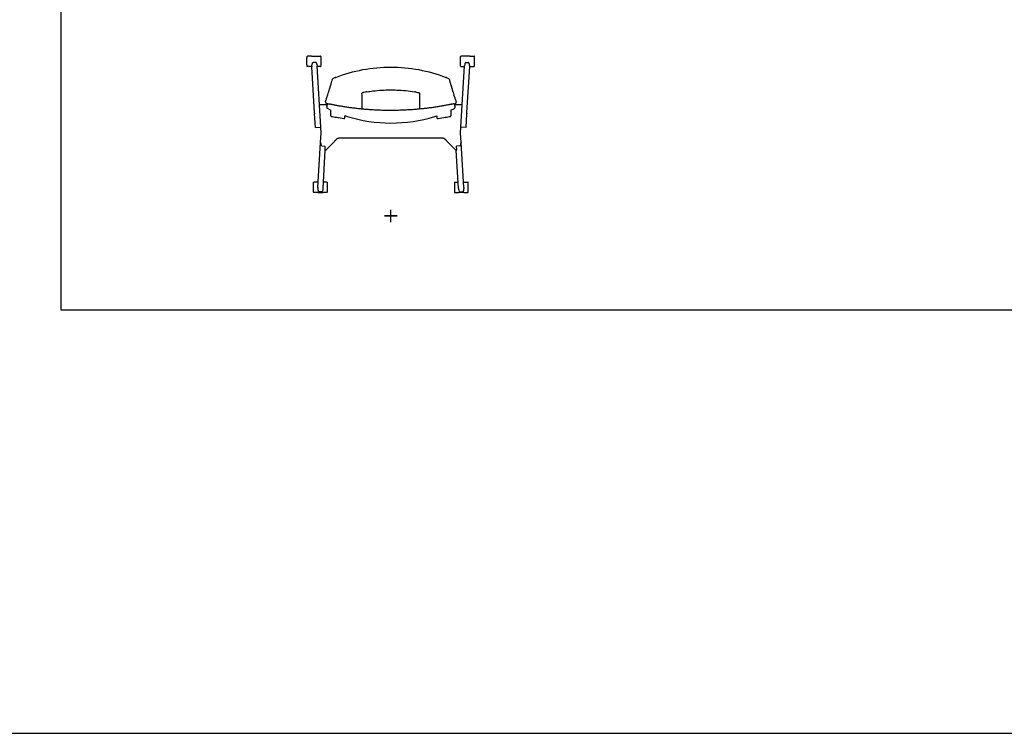
# Model space of a CAD drawing. Units: millimetres. Extents: x -2723 to 404, y 2136 to 3186.
# Drawn here: x -1981 to -1623, y 2136 to 2396 of the extents above; entities that cross this region are included whole.
import ezdxf

# ---------------------------------------------------------------- set-up
doc = ezdxf.new("R2010")
doc.units = ezdxf.units.MM
for name, color, linetype in [('A4_1-50', 7, 'Continuous'), ('HL3', 7, 'Continuous'), ('insertion point', 4, 'Continuous')]:
    doc.layers.add(name, color=color, linetype=linetype)

# ---------------------------------------------------------------- blocks, each defined once
blk = doc.blocks.new('tipup_chair_body')
at = {"layer": 'HL3', "linetype": 'Continuous'}
for p, q in [((-22.22, 46.09), (-21.76, 47.64)), ((-21.61, 48.15), (-21.54, 48.41)), ((-21.54, 48.41), (-21.47, 48.64)), ((21.49, 48.64), (21.56, 48.4)), ((21.56, 48.4), (21.63, 48.14)), ((21.78, 47.64), (22.24, 46.08)), ((-23.19, 42.97), (-22.86, 44.01)), ((-22.46, 45.32), (-22.39, 45.55)), ((22.41, 45.54), (22.48, 45.31)), ((23.21, 42.97), (22.88, 44.01)), ((-23.4, 40.41), (-25.91, 40.35)), ((-25.31, 30.17), (-25.91, 40.35)), ((-23.34, 40.41), (-23.4, 40.41)), ((-23.37, 40.54), (-23.37, 40.54)), ((-23.31, 40.32), (-23.22, 39.96)), ((-23.04, 40.75), (-23.25, 39.83)), ((-23.25, 39.81), (-23.25, 39.73)), ((-23.25, 39.73), (-23.24, 39.63)), ((-23.22, 39.32), (-23.21, 39.21)), ((23.04, 40.75), (23.25, 39.83)), ((23.36, 40.41), (23.4, 40.41)), ((23.4, 40.41), (23.4, 40.41)), ((25.91, 40.35), (23.4, 40.41)), ((25.31, 30.17), (25.91, 40.35)), ((-23.21, 39.21), (-23.21, 39.21)), ((-23.19, 39.16), (-23.18, 39.15)), ((-23.18, 39.15), (-23.17, 39.14)), ((-23.17, 39.14), (-23.12, 39.12)), ((-21.76, 36.32), (-21.8, 38.43)), ((-16.72, 35.63), (-16.71, 35.77)), ((-16.71, 35.98), (-16.7, 36.23)), ((-16.71, 35.77), (-16.71, 35.98)), ((-16.7, 36.23), (-16.7, 36.27)), ((-16.7, 36.23), (-16.7, 36.23)), ((15.93, 36.14), (16.7, 36.39)), ((16.71, 35.87), (16.72, 35.7)), ((21.8, 38.43), (21.76, 36.32)), ((-16.72, 35.62), (-16.72, 35.63)), ((-16.72, 35.62), (-16.72, 35.62)), ((-2, 33.79), (0.03, 33.75)), ((16.72, 35.7), (16.72, 35.64)), ((16.72, 35.64), (16.72, 35.62)), ((16.72, 35.62), (16.72, 35.61)), ((16.72, 35.62), (16.72, 35.62)), ((17.01, 35.38), (17.04, 35.38)), ((17.04, 35.38), (17.24, 35.42)), ((-25.52, 26.67), (-25.31, 30.17)), ((25.52, 26.67), (25.31, 30.17)), ((-25.52, 26.67), (-25.36, 26.04)), ((-25.36, 26.04), (-25.33, 25.94)), ((-25.33, 25.94), (-25.31, 25.85)), ((-25.31, 25.85), (-25.28, 25.75)), ((-25.28, 25.75), (-25.24, 25.66)), ((-25.24, 25.66), (-25.22, 25.59)), ((-23.91, 25.34), (-23.99, 24.02)), ((-20.35, 27.2), (-20.29, 27.25)), ((-20.29, 27.25), (-20.24, 27.31)), ((-20.24, 27.31), (-20.16, 27.39)), ((-19.84, 27.73), (-19.75, 27.82)), ((-19.75, 27.82), (-19.71, 27.87)), ((-19.71, 27.87), (-19.68, 27.9)), ((-18.5, 28.38), (-12.44, 28.38)), ((-12.44, 28.38), (-10.27, 28.38)), ((5.11, 28.38), (10.23, 28.38)), ((13.62, 28.38), (17.47, 28.38)), ((17.47, 28.38), (18.5, 28.38)), ((19.24, 28.21), (19.33, 28.17)), ((19.68, 27.9), (19.71, 27.87)), ((19.71, 27.87), (19.75, 27.82)), ((19.75, 27.82), (19.84, 27.73)), ((20.21, 27.34), (20.27, 27.28)), ((20.27, 27.28), (20.32, 27.23)), ((20.32, 27.23), (20.38, 27.17)), ((25.24, 25.66), (25.22, 25.59)), ((25.28, 25.75), (25.24, 25.66)), ((25.31, 25.85), (25.28, 25.75)), ((25.33, 25.94), (25.31, 25.85)), ((25.36, 26.04), (25.33, 25.94)), ((25.52, 26.67), (25.36, 26.04)), ((-23.93, 23.89), (-23.74, 23.89)), ((-22.96, 24.46), (-23.43, 23.98)), ((23.01, 24.46), (23.48, 23.98)), ((23.69, 23.89), (23.72, 23.89)), ((23.84, 23.89), (23.72, 23.89))]:
    blk.add_line(p, q, dxfattribs=at)
at = {"layer": 'HL3'}
for p, q in [((-22.94, 40.81), (-22.88, 40.8)), ((-22.45, 40.69), (-22.23, 40.64)), ((22.18, 40.64), (22.88, 40.8)), ((22.94, 40.81), (22.88, 40.8)), ((23.22, 39.14), (23.23, 39.31)), ((23.25, 39.83), (23.23, 39.31)), ((23.72, 41.4), (23.39, 40.53)), ((-25.75, 37.58), (-25.78, 37.92)), ((-23.12, 39.12), (-21.8, 38.43)), ((16.7, 36.39), (16.71, 35.87)), ((17.24, 35.42), (19.26, 35.77)), ((21.8, 38.43), (23.16, 39.07)), ((-18.93, 35.71), (-17, 35.38)), ((-25.05, 25.46), (-23.91, 25.34)), ((-22.96, 24.46), (-20.35, 27.2)), ((25.05, 25.46), (23.91, 25.34)), ((-23.74, 23.89), (-23.72, 23.89)), ((-23.72, 23.89), (-23.64, 23.89)), ((23.84, 23.89), (23.93, 23.89))]:
    blk.add_line(p, q, dxfattribs=at)
at = {"layer": 'HL3', "linetype": 'Continuous'}
for points in [[(-23.7, 41.34), (-23.68, 41.31), (-23.62, 41.16), (-23.56, 41.02), (-23.5, 40.9), (-23.46, 40.78), (-23.42, 40.67), (-23.38, 40.57), (-23.37, 40.54)], [(-23.37, 40.54), (-23.34, 40.43), (-23.31, 40.32)], [(-23.24, 39.63), (-23.23, 39.53), (-23.23, 39.43), (-23.22, 39.32)], [(-22.98, 40.81), (-22.99, 40.8), (-23.01, 40.79), (-23.02, 40.78), (-23.03, 40.76), (-23.04, 40.75)], [(-22.94, 40.81), (-22.94, 40.81), (-22.95, 40.81), (-22.95, 40.81), (-22.96, 40.81), (-22.97, 40.81), (-22.98, 40.81)], [(-0.04, 38.32), (-0.43, 38.32), (-0.91, 38.32), (-1.39, 38.32), (-1.86, 38.33), (-2.33, 38.34), (-2.8, 38.35), (-3.26, 38.36), (-3.72, 38.38), (-4.17, 38.39), (-4.63, 38.41), (-5.08, 38.43), (-5.52, 38.45), (-5.97, 38.48), (-6.4, 38.5), (-6.84, 38.53), (-7.27, 38.56), (-7.7, 38.58), (-8.13, 38.62), (-8.55, 38.65), (-8.97, 38.68), (-9.38, 38.72), (-9.8, 38.75), (-10.21, 38.79), (-10.61, 38.83), (-11.01, 38.87), (-11.41, 38.91), (-11.81, 38.95), (-12.2, 39), (-12.59, 39.04), (-12.98, 39.09), (-13.36, 39.13), (-13.74, 39.18), (-14.11, 39.23), (-14.49, 39.28), (-14.86, 39.33), (-15.22, 39.38), (-15.59, 39.43), (-15.95, 39.49), (-16.31, 39.54), (-16.66, 39.59), (-17.01, 39.65), (-17.36, 39.7), (-17.7, 39.76), (-18.03, 39.82), (-18.37, 39.87), (-18.69, 39.93), (-19.01, 39.99), (-19.33, 40.05), (-19.64, 40.1), (-19.94, 40.16), (-20.24, 40.22), (-20.53, 40.27), (-20.8, 40.33), (-21.07, 40.38), (-21.31, 40.43), (-21.54, 40.48), (-21.73, 40.52), (-21.9, 40.56), (-22.03, 40.59), (-22.14, 40.62), (-22.23, 40.64)], [(22.18, 40.64), (22.12, 40.62), (22.01, 40.6), (21.89, 40.57), (21.74, 40.54), (21.57, 40.5), (21.37, 40.46), (21.15, 40.41), (20.92, 40.36), (20.66, 40.31), (20.38, 40.25), (20.09, 40.2), (19.79, 40.14), (19.47, 40.08), (19.15, 40.02), (18.82, 39.96), (18.49, 39.9), (18.15, 39.84), (17.8, 39.78), (17.45, 39.73), (17.09, 39.67), (16.73, 39.61), (16.36, 39.55), (15.99, 39.5), (15.62, 39.44), (15.24, 39.39), (14.86, 39.33), (14.48, 39.28), (14.09, 39.23), (13.7, 39.18), (13.31, 39.13), (12.92, 39.08), (12.52, 39.04), (12.11, 38.99), (11.71, 38.94), (11.3, 38.9), (10.88, 38.86), (10.46, 38.82), (10.04, 38.78), (9.62, 38.74), (9.19, 38.7), (8.76, 38.67), (8.33, 38.63), (7.89, 38.6), (7.45, 38.57), (7, 38.54), (6.55, 38.51), (6.1, 38.49), (5.64, 38.46), (5.18, 38.44), (4.72, 38.42), (4.25, 38.4), (3.78, 38.38), (3.3, 38.37), (2.82, 38.35), (2.34, 38.34), (1.86, 38.33), (1.36, 38.32), (0.87, 38.32), (0.37, 38.32), (-0.04, 38.32)], [(22.94, 40.81), (22.94, 40.81), (22.95, 40.81), (22.95, 40.81), (22.96, 40.81), (22.97, 40.81), (22.98, 40.81)], [(22.98, 40.81), (22.99, 40.8), (23.01, 40.79), (23.02, 40.78), (23.03, 40.76), (23.04, 40.75)], [(23.23, 39.93), (23.36, 40.42), (23.39, 40.53)], [(-23.21, 39.21), (-23.21, 39.2), (-23.21, 39.19), (-23.2, 39.17), (-23.19, 39.16)], [(-21.76, 36.32), (-21.76, 36.29), (-21.75, 36.27), (-21.74, 36.24), (-21.73, 36.22), (-21.71, 36.21), (-21.69, 36.19), (-21.67, 36.18), (-21.65, 36.17), (-21.64, 36.17)], [(-21.64, 36.17), (-21.2, 36.1), (-20.72, 36.02), (-20.24, 35.94), (-19.75, 35.85), (-19.26, 35.77), (-18.93, 35.71)], [(-16.69, 36.43), (-15.87, 36.15), (-13.93, 35.59), (-11.97, 35.1), (-9.99, 34.68), (-8.01, 34.35), (-6.02, 34.09), (-4.02, 33.9), (-2, 33.79)], [(0.03, 33.75), (2.06, 33.79), (4.07, 33.9), (6.08, 34.08), (8.07, 34.34), (10.05, 34.67), (12.02, 35.08), (13.99, 35.57), (15.93, 36.14)], [(19.26, 35.77), (19.75, 35.85), (20.24, 35.94), (20.72, 36.02), (21.2, 36.1), (21.64, 36.17)], [(21.64, 36.17), (21.65, 36.17), (21.67, 36.18), (21.69, 36.19), (21.71, 36.21), (21.73, 36.22), (21.74, 36.24), (21.75, 36.27), (21.76, 36.29), (21.76, 36.32)], [(23.16, 39.07), (23.18, 39.09), (23.2, 39.11), (23.21, 39.13), (23.22, 39.14)], [(-17.01, 35.38), (-17.01, 35.38), (-16.99, 35.37), (-16.98, 35.37), (-16.96, 35.37), (-16.95, 35.37), (-16.93, 35.38), (-16.92, 35.38), (-16.91, 35.38), (-16.89, 35.39), (-16.88, 35.39), (-16.87, 35.39), (-16.85, 35.4), (-16.84, 35.41), (-16.83, 35.41), (-16.82, 35.42), (-16.81, 35.43), (-16.8, 35.44), (-16.79, 35.45), (-16.78, 35.46), (-16.77, 35.46), (-16.77, 35.47), (-16.76, 35.48), (-16.75, 35.49), (-16.75, 35.5), (-16.74, 35.51), (-16.74, 35.52), (-16.73, 35.53), (-16.73, 35.54), (-16.73, 35.55), (-16.72, 35.56), (-16.72, 35.57), (-16.72, 35.58), (-16.72, 35.59), (-16.72, 35.6), (-16.72, 35.6), (-16.72, 35.61), (-16.72, 35.61), (-16.72, 35.61), (-16.72, 35.62)], [(16.72, 35.61), (16.72, 35.61), (16.72, 35.61), (16.72, 35.6), (16.72, 35.6), (16.72, 35.59), (16.72, 35.58), (16.72, 35.58), (16.72, 35.57), (16.73, 35.56), (16.73, 35.55), (16.73, 35.54), (16.74, 35.53), (16.74, 35.52), (16.75, 35.51), (16.75, 35.5), (16.76, 35.49), (16.77, 35.48), (16.77, 35.47), (16.78, 35.46), (16.79, 35.45), (16.8, 35.44), (16.81, 35.43), (16.82, 35.43), (16.83, 35.42), (16.84, 35.41), (16.85, 35.4), (16.86, 35.4), (16.87, 35.39), (16.88, 35.39), (16.9, 35.38), (16.91, 35.38), (16.92, 35.38), (16.94, 35.38), (16.95, 35.37), (16.96, 35.37), (16.98, 35.37), (16.99, 35.37), (17.01, 35.38), (17.01, 35.38)], [(-25.05, 25.46), (-25.07, 25.47), (-25.09, 25.47), (-25.11, 25.48), (-25.13, 25.49), (-25.15, 25.5), (-25.16, 25.51), (-25.18, 25.53), (-25.19, 25.54), (-25.2, 25.56), (-25.21, 25.58), (-25.22, 25.59)], [(-20.16, 27.39), (-20.08, 27.47), (-20, 27.56), (-19.92, 27.64), (-19.84, 27.73)], [(-19.68, 27.9), (-19.65, 27.93), (-19.59, 27.99), (-19.53, 28.04), (-19.46, 28.09), (-19.38, 28.14), (-19.33, 28.17)], [(-19.33, 28.17), (-19.24, 28.21), (-19.14, 28.26), (-19.03, 28.3), (-18.93, 28.33), (-18.82, 28.35), (-18.7, 28.37), (-18.59, 28.38), (-18.5, 28.38)], [(-10.27, 28.38), (-6.82, 28.38), (-5.11, 28.38), (0, 28.38)], [(0, 28.38), (1.68, 28.38), (5.11, 28.38)], [(10.27, 28.38), (11.31, 28.38), (13.62, 28.38)], [(18.5, 28.38), (18.59, 28.38), (18.7, 28.37), (18.82, 28.35), (18.93, 28.33), (19.03, 28.3), (19.14, 28.26), (19.24, 28.21)], [(19.33, 28.17), (19.38, 28.14), (19.46, 28.09), (19.53, 28.04), (19.59, 27.99), (19.65, 27.93), (19.68, 27.9)], [(19.84, 27.73), (19.92, 27.64), (20, 27.56), (20.08, 27.47), (20.16, 27.39), (20.21, 27.34)], [(20.38, 27.17), (20.91, 26.62), (21.45, 26.07), (21.98, 25.53), (22.5, 25), (23.01, 24.46)], [(23.93, 23.89), (23.93, 23.89), (23.94, 23.89), (23.95, 23.9), (23.96, 23.91), (23.97, 23.91), (23.98, 23.92), (23.98, 23.93), (23.98, 23.94), (23.99, 23.95), (23.99, 23.96), (23.99, 23.97), (23.99, 23.98), (23.99, 23.99), (23.99, 24), (23.99, 24.02), (23.91, 25.34)], [(25.05, 25.46), (25.07, 25.47), (25.09, 25.47), (25.11, 25.48), (25.13, 25.49), (25.15, 25.5), (25.16, 25.51), (25.18, 25.53), (25.19, 25.54), (25.2, 25.56), (25.21, 25.58), (25.22, 25.59)], [(-23.99, 24.02), (-23.99, 24), (-23.99, 23.99), (-23.99, 23.98), (-23.99, 23.97), (-23.99, 23.96), (-23.99, 23.95), (-23.98, 23.94), (-23.98, 23.93), (-23.98, 23.92), (-23.97, 23.91), (-23.96, 23.91), (-23.95, 23.9), (-23.94, 23.89), (-23.93, 23.89), (-23.93, 23.89)], [(-23.46, 23.95), (-23.47, 23.94), (-23.49, 23.93), (-23.51, 23.92), (-23.54, 23.91), (-23.56, 23.9), (-23.58, 23.89), (-23.61, 23.89), (-23.63, 23.89), (-23.64, 23.89)], [(-23.43, 23.98), (-23.44, 23.97), (-23.46, 23.95)], [(23.48, 23.98), (23.49, 23.97), (23.5, 23.95)], [(23.5, 23.95), (23.52, 23.94), (23.54, 23.93), (23.56, 23.92), (23.59, 23.91), (23.61, 23.9), (23.63, 23.89), (23.66, 23.89), (23.68, 23.89), (23.69, 23.89)]]:
    blk.add_lwpolyline(points, dxfattribs=at)
for centre, radius, start, end in [((-23.07, 57.09), 7.44, 291.7278, 291.971), ((-5.15, 13), 40.16, 111.6017, 111.962), ((-6.08, -15.32), 70.62, 68.1586, 68.3627), ((-1.48, -3.8), 58.22, 68.0243, 68.1467), ((23.08, 57.05), 7.4, 248.0127, 248.2571), ((-111.46, 74.02), 93.5, 343.6137, 343.9383), ((-57.83, 59.57), 37.96, 343.2763, 344.0771), ((21.12, 49.63), 0.0905, 14.4093, 16.4319), ((57.84, 59.54), 37.95, 195.8961, 196.697), ((111.48, 73.97), 93.48, 196.0349, 196.3595), ((-173.7, 91.28), 158.07, 342.0039, 342.206), ((-205.88, 101.2), 191.74, 342.6456, 342.9301), ((-268.96, 120.64), 257.75, 343.0624, 343.1885), ((0.75, -15.74), 61.56, 98.796, 99.0461), ((-0.74, -15.74), 61.56, 80.9379, 81.194), ((15.62, 44.16), 5.14, 175.5837, 175.7398), ((268.94, 120.49), 257.68, 196.7847, 196.911), ((205.88, 101.1), 191.69, 197.0433, 197.3278), ((173.69, 91.19), 158.02, 197.7676, 197.9697), ((-23.62, 41.38), 0.0829, 189.3372, 204.2659)]:
    blk.add_arc(centre, radius, start, end, dxfattribs=at)
for points, knots in [([(-19.94, 50.33), (-16.79, 51.58), (-10.2, 53.45), (-3.39, 54.06), (0.01, 54.06)], [0, 0, 0, 0, 0.498826, 1, 1, 1, 1]), ([(0.01, 54.06), (3.42, 54.06), (10.23, 53.45), (16.81, 51.58), (19.96, 50.33)], [0, 0, 0, 0, 0.501173, 1, 1, 1, 1]), ([(-20.32, 50.18), (-20.37, 50.16), (-20.58, 50.07), (-20.79, 49.97), (-20.93, 49.88)], [0, 0, 0, 0, 0.258195, 1, 1, 1, 1]), ([(20.34, 50.18), (20.4, 50.15), (20.61, 50.07), (20.81, 49.97), (20.95, 49.88)], [0, 0, 0, 0, 0.258197, 1, 1, 1, 1]), ([(-21.32, 49.15), (-21.31, 49.19), (-21.26, 49.36), (-21.22, 49.53), (-21.19, 49.66)], [0, 0, 0, 0, 0.252524, 1, 1, 1, 1]), ([(-21.18, 49.66), (-21.18, 49.66), (-21.19, 49.66), (-21.19, 49.66), (-21.19, 49.66)], [0, 0, 0, 0, 0.503383, 1, 1, 1, 1]), ([(-20.93, 49.88), (-20.99, 49.84), (-21.09, 49.78), (-21.17, 49.7), (-21.18, 49.66)], [0, 0, 0, 0, 0.650911, 1, 1, 1, 1]), ([(20.95, 49.88), (21.02, 49.84), (21.11, 49.78), (21.2, 49.69), (21.21, 49.66)], [0, 0, 0, 0, 0.650359, 1, 1, 1, 1]), ([(21.21, 49.65), (21.24, 49.53), (21.28, 49.36), (21.33, 49.19), (21.34, 49.14)], [0, 0, 0, 0, 0.747476, 1, 1, 1, 1]), ([(-10.47, 44.56), (-10.47, 44.56), (-10.47, 44.58), (-10.46, 44.6), (-10.45, 44.61)], [0, 0, 0, 0, 0.228774, 1, 1, 1, 1]), ([(-10.38, 38.81), (-10.38, 38.81), (-10.38, 38.81), (-10.38, 38.81), (-10.38, 39.48), (-10.39, 40.72), (-10.41, 42.39), (-10.43, 43.53), (-10.45, 44.2), (-10.46, 44.44), (-10.47, 44.54)], [-0.000234, -0.000234, -0.000234, -0.000234, 0, 0, 0, 0.352115, 0.649098, 0.870934, 0.947682, 1, 1, 1, 1]), ([(-10.45, 44.61), (-10.45, 44.61), (-10.44, 44.63), (-10.42, 44.64), (-10.41, 44.65)], [0, 0, 0, 0, 0.223885, 1, 1, 1, 1]), ([(-10.31, 44.7), (-10.31, 44.7), (-10.34, 44.69), (-10.36, 44.67), (-10.38, 44.66)], [0, 0, 0, 0, 0.272813, 1, 1, 1, 1]), ([(-8.93, 45.05), (-9.2, 45.01), (-9.58, 44.93), (-10.03, 44.8), (-10.23, 44.74), (-10.31, 44.7)], [0, 0, 0, 0, 0.57115, 0.814025, 1, 1, 1, 1]), ([(-8.67, 45.1), (-7.95, 45.21), (-5.08, 45.6), (-2.17, 45.78), (0.01, 45.78)], [0, 0, 0, 0, 0.248901, 1, 1, 1, 1]), ([(0.01, 45.78), (0.74, 45.78), (3.64, 45.72), (6.53, 45.43), (8.68, 45.09)], [0, 0, 0, 0, 0.250924, 1, 1, 1, 1]), ([(8.95, 45.05), (9.22, 45.01), (9.6, 44.93), (10.06, 44.8), (10.25, 44.73), (10.33, 44.7)], [0, 0, 0, 0, 0.571645, 0.814451, 1, 1, 1, 1]), ([(10.33, 44.7), (10.33, 44.69), (10.36, 44.68), (10.38, 44.67), (10.4, 44.66)], [0, 0, 0, 0, 0.272388, 1, 1, 1, 1]), ([(10.49, 44.54), (10.48, 44.44), (10.47, 44.19), (10.45, 43.52), (10.43, 42.39), (10.41, 40.72), (10.4, 39.48), (10.39, 38.81), (10.39, 38.81), (10.39, 38.81), (10.39, 38.81)], [0, 0, 0, 0, 0.052334, 0.129083, 0.350909, 0.647879, 1, 1, 1, 1.000195, 1.000195, 1.000195, 1.000195]), ([(10.47, 44.61), (10.47, 44.61), (10.46, 44.62), (10.44, 44.63), (10.43, 44.64)], [0, 0, 0, 0, 0.223751, 1, 1, 1, 1]), ([(10.49, 44.55), (10.49, 44.56), (10.49, 44.58), (10.48, 44.6), (10.47, 44.61)], [0, 0, 0, 0, 0.228795, 1, 1, 1, 1]), ([(-23.7, 41.41), (-23.67, 41.59), (-23.56, 41.93), (-23.42, 42.27), (-23.36, 42.44)], [0, 0, 0, 0, 0.484633, 1, 1, 1, 1]), ([(-22.88, 40.8), (-22.86, 40.79), (-22.71, 40.76), (-22.57, 40.72), (-22.45, 40.69)], [0, 0, 0, 0, 0.17171, 1, 1, 1, 1]), ([(23.38, 42.44), (23.44, 42.26), (23.58, 41.92), (23.69, 41.58), (23.72, 41.4)], [0, 0, 0, 0, 0.515732, 1, 1, 1, 1]), ([(-16.69, 36.5), (-16.69, 36.48), (-16.7, 36.4), (-16.7, 36.32), (-16.7, 36.27)], [0, 0, 0, 0, 0.311187, 1, 1, 1, 1])]:
    blk.add_open_spline(points, degree=3, knots=knots, dxfattribs=at)
for points in [[(-20.17, 50.24), (-20.21, 50.22), (-20.25, 50.21), (-20.29, 50.19)], [(-22.58, 44.92), (-22.54, 45.05), (-22.5, 45.18), (-22.46, 45.32)], [(-10.47, 44.54), (-10.47, 44.55), (-10.47, 44.55), (-10.47, 44.56)], [(-10.41, 44.65), (-10.4, 44.65), (-10.39, 44.66), (-10.38, 44.66)], [(10.43, 44.64), (10.42, 44.65), (10.41, 44.65), (10.4, 44.66)], [(22.6, 44.92), (22.56, 45.05), (22.52, 45.18), (22.48, 45.31)], [(-23.7, 41.39), (-23.71, 41.38), (-23.71, 41.37), (-23.7, 41.36)], [(-23.7, 41.39), (-23.7, 41.4), (-23.7, 41.41), (-23.7, 41.41)], [(-23.25, 39.81), (-23.25, 39.82), (-23.25, 39.83), (-23.25, 39.83)]]:
    blk.add_open_spline(points, degree=3, dxfattribs=at)
at = {"layer": 'insertion point'}
for p, q in [((2.34, 0), (-2.34, 0)), ((0, -2.22), (0, 2.22))]:
    blk.add_line(p, q, dxfattribs=at)
blk = doc.blocks.new('tipup_standard_leg')
at = {"layer": 'HL3'}
for p, q in [((28.75, 58.01), (25.46, 58.01)), ((26.77, 54.57), (26.76, 54.55)), ((28.65, 54.46), (28.65, 54.15)), ((27.33, 32.08), (25.43, 32.2)), ((24.6, 9.94), (24.61, 9.88)), ((26.47, 8.58), (24.67, 8.58)), ((24.88, 8.87), (24.85, 8.91))]:
    blk.add_line(p, q, dxfattribs=at)
at = {"layer": 'HL3', "linetype": 'Continuous'}
for p, q in [((28.75, 58.01), (30.25, 58.01)), ((30.25, 58.01), (30.25, 58.01)), ((25.43, 32.2), (26.76, 54.55)), ((25.46, 54.31), (26.75, 54.31)), ((27.22, 55.73), (28.17, 55.73)), ((27.66, 37.56), (28.65, 54.15)), ((28.65, 54.31), (30.25, 54.31)), ((27.33, 32.08), (27.63, 37.08)), ((27.63, 37.08), (27.64, 37.14)), ((27.65, 37.33), (27.64, 37.13)), ((27.65, 37.4), (27.65, 37.4)), ((26.49, 10.34), (25.52, 26.67)), ((24.6, 9.94), (23.77, 23.89)), ((23.07, 12.18), (23.07, 8.68)), ((23.17, 12.28), (24.46, 12.28)), ((26.38, 12.28), (27.97, 12.28)), ((28.07, 8.68), (28.07, 12.18)), ((23.17, 8.58), (24.67, 8.58)), ((25.06, 8.76), (26.01, 8.76)), ((26.47, 8.58), (27.97, 8.58))]:
    blk.add_line(p, q, dxfattribs=at)
for centre, radius, start, end in [((30.1, 57.84), 0.273, 15.7802, 17.7297), ((27.22, 55.52), 0.216, 89.8751, 100.2366), ((23.64, 37.57), 4.01, 357.5652, 359.8296), ((23.64, 37.57), 4.01, 357.1991, 357.5506), ((23.64, 37.57), 4.01, 356.5715, 357.1991), ((23.17, 12.18), 0.1, 90, 180), ((27.97, 12.18), 0.1, 360, 90), ((23.17, 8.68), 0.1, 180.0557, 269.9887), ((27.47, 10.09), 2.88, 184.2874, 186.4075), ((27.53, 10.1), 2.93, 186.465, 204.0833), ((25.05, 8.95), 0.188, 217.1605, 228.1137), ((27.97, 8.68), 0.1, 270.0113, 359.9443)]:
    blk.add_arc(centre, radius, start, end, dxfattribs=at)
for points, knots in [([(25.45, 54.31), (25.44, 54.31), (25.42, 54.32), (25.39, 54.33), (25.37, 54.36), (25.35, 54.39), (25.34, 54.42), (25.33, 54.46), (25.32, 54.53), (25.32, 54.6), (25.31, 54.69), (25.3, 54.79), (25.3, 54.91), (25.29, 55.04), (25.28, 55.23), (25.28, 55.49), (25.27, 55.82), (25.27, 56.16), (25.27, 56.51), (25.28, 56.84), (25.28, 57.1), (25.29, 57.29), (25.3, 57.42), (25.3, 57.54), (25.31, 57.64), (25.32, 57.73), (25.32, 57.8), (25.33, 57.86), (25.34, 57.91), (25.35, 57.94), (25.37, 57.97), (25.39, 57.99), (25.42, 58.01), (25.44, 58.01), (25.46, 58.01)], [0, 0, 0, 0, 0.008684, 0.016618, 0.028219, 0.035636, 0.041741, 0.054572, 0.070406, 0.089933, 0.113248, 0.140246, 0.170723, 0.204414, 0.241008, 0.321471, 0.40897, 0.500059, 0.591139, 0.678609, 0.759026, 0.795591, 0.82925, 0.859691, 0.88665, 0.909925, 0.929411, 0.945207, 0.958015, 0.964131, 0.971603, 0.983327, 0.991313, 1, 1, 1, 1]), ([(30.36, 57.92), (30.36, 57.93), (30.35, 57.95), (30.34, 57.97), (30.31, 58), (30.28, 58.01), (30.26, 58.01), (30.25, 58.01)], [0, 0, 0, 0, 0.144677, 0.331783, 0.617775, 0.801905, 1, 1, 1, 1]), ([(30.36, 54.42), (30.37, 54.43), (30.37, 54.46), (30.38, 54.54), (30.4, 54.66), (30.41, 54.84), (30.42, 55.06), (30.43, 55.31), (30.43, 55.68), (30.44, 56.08), (30.44, 56.48), (30.43, 56.77), (30.43, 57.04), (30.42, 57.29), (30.41, 57.5), (30.39, 57.68), (30.38, 57.8), (30.37, 57.87), (30.36, 57.9), (30.36, 57.91)], [0, 0, 0, 0, 0.012351, 0.027232, 0.066228, 0.117562, 0.180114, 0.252165, 0.331603, 0.503003, 0.589827, 0.673921, 0.752767, 0.824016, 0.885589, 0.935807, 0.973633, 0.987983, 1, 1, 1, 1]), ([(27.04, 55.62), (27, 55.54), (26.86, 55.21), (26.78, 54.85), (26.77, 54.57)], [0, 0, 0, 0, 0.251528, 1, 1, 1, 1]), ([(27.18, 55.73), (27.15, 55.72), (27.09, 55.7), (27.05, 55.65), (27.04, 55.62)], [0, 0, 0, 0, 0.50958, 1, 1, 1, 1]), ([(28.31, 55.68), (28.28, 55.7), (28.24, 55.72), (28.19, 55.73), (28.17, 55.73)], [0, 0, 0, 0, 0.745728, 1, 1, 1, 1]), ([(28.65, 54.46), (28.65, 54.66), (28.58, 55.06), (28.44, 55.44), (28.36, 55.62)], [0, 0, 0, 0, 0.49775, 1, 1, 1, 1]), ([(30.25, 54.31), (30.26, 54.31), (30.28, 54.32), (30.31, 54.33), (30.33, 54.35), (30.35, 54.38), (30.36, 54.39), (30.36, 54.4)], [0, 0, 0, 0, 0.195492, 0.378571, 0.666358, 0.855543, 1, 1, 1, 1]), ([(25.06, 8.76), (25.05, 8.76), (25, 8.76), (24.95, 8.78), (24.92, 8.81)], [0, 0, 0, 0, 0.255457, 1, 1, 1, 1]), ([(26.2, 8.87), (26.18, 8.84), (26.13, 8.78), (26.05, 8.76), (26.01, 8.76)], [0, 0, 0, 0, 0.490627, 1, 1, 1, 1]), ([(26.49, 10.34), (26.51, 10.09), (26.47, 9.58), (26.31, 9.1), (26.2, 8.87)], [0, 0, 0, 0, 0.497526, 1, 1, 1, 1])]:
    blk.add_open_spline(points, degree=3, knots=knots, dxfattribs=at)
for points in [[(28.36, 55.62), (28.35, 55.64), (28.33, 55.66), (28.31, 55.68)], [(30.36, 54.4), (30.36, 54.41), (30.36, 54.41), (30.36, 54.42)], [(24.9, 8.84), (24.89, 8.85), (24.89, 8.86), (24.88, 8.87)]]:
    blk.add_open_spline(points, degree=3, dxfattribs=at)
at = {"layer": 'insertion point'}
for p, q in [((-2.34, 0), (2.34, 0)), ((0, -2.22), (0, 2.22))]:
    blk.add_line(p, q, dxfattribs=at)

msp = doc.modelspace()

# ---------------------------------------------------------------- linework, layer by layer
msp.add_lwpolyline([(-1965.51, 3090.17), (-1387.13, 3090.17), (-1387.13, 2290.1), (-1965.51, 2290.1)], close=True)
at = {"layer": 'A4_1-50'}
msp.add_lwpolyline([(-1238.01, 2136.43), (-1238.01, 3186.43), (-2723.01, 3186.43), (-2723.01, 2136.43)], close=True, dxfattribs=at)
at = {"layer": 'HL3'}
msp.add_line((-1818.48, 2356.38), (-1820.39, 2356.49), dxfattribs=at)

# ---------------------------------------------------------------- block references
at = {"layer": 'HL3', "xscale": -1}
msp.add_blockref('tipup_standard_leg', (-1845.82, 2324.29), dxfattribs=at)
at = {"layer": 'HL3'}
for name in ['tipup_standard_leg', 'tipup_chair_body']:
    msp.add_blockref(name, (-1845.82, 2324.29), dxfattribs=at)

doc.saveas('drawing.dxf')
